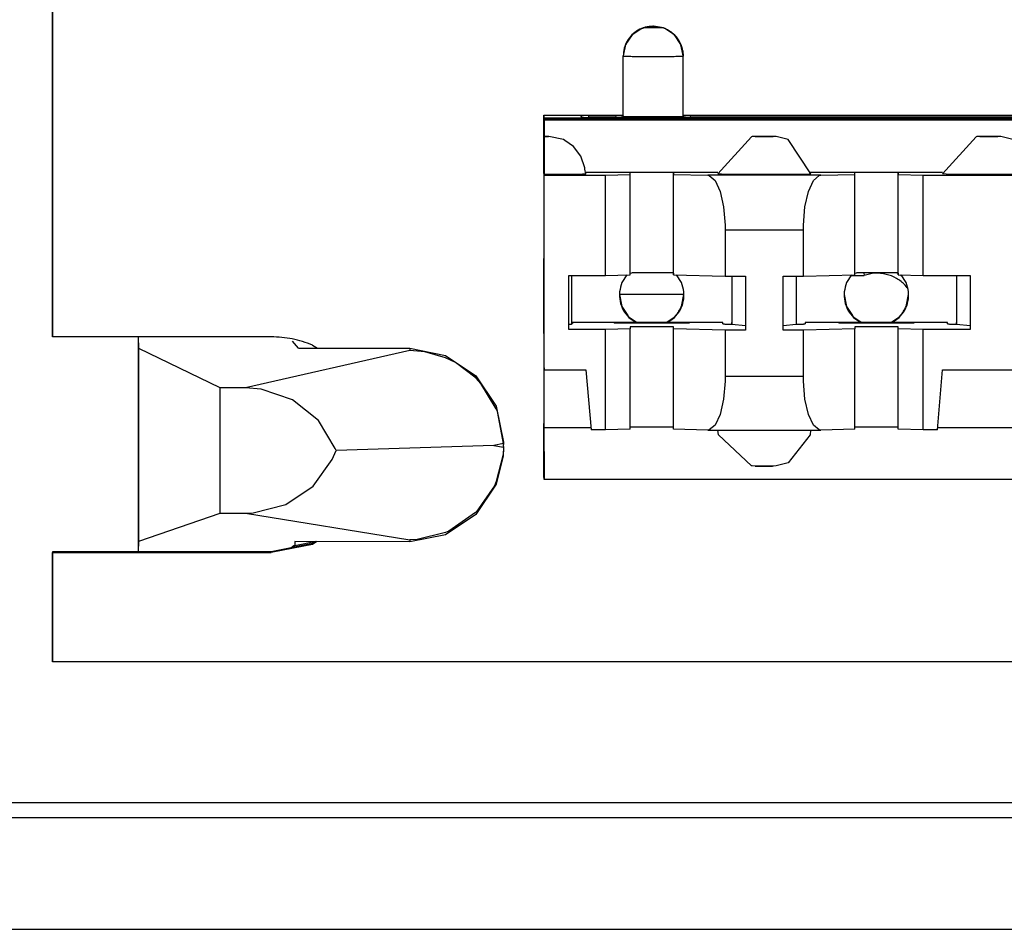
# Model space of a CAD drawing. Units: inches. Extents: x -27.8 to 26.5, y -5 to 11.2.
# Drawn here: x 8.6 to 9.2, y -0.5 to 0.1 of the extents above; entities that cross this region are included whole.
import ezdxf

# ---------------------------------------------------------------- set-up
doc = ezdxf.new("R2010")
doc.units = ezdxf.units.IN
doc.header["$MEASUREMENT"] = 0

# ---------------------------------------------------------------- blocks, each defined once
blk = doc.blocks.new('68626-00__351', base_point=(8.662807029735108, -0.2516880432963456))
at = {"color": 7, "linetype": 'Continuous'}
for p, q in [((9.147023480960112, -0.06555946285095553), (9.147327355568251, -0.06720460876245554)), ((9.169479154773478, -0.06563098292883152), (9.170126283169283, -0.06606335601441184)), ((9.13865507646147, -0.06720458413723386), (9.147327355568251, -0.06720460876245554)), ((9.171317792558177, -0.06685946141425632), (9.1726907622476, -0.06777671079557286)), ((9.17605365719566, -0.07551516706528663), (9.174828245599079, -0.0736811261373378)), ((9.026917767207, -0.07997602385301772), (8.984044772591, -0.07997425013418859)), ((8.662807029735108, -0.2516880376085295), (8.662807795468153, -0.1082345378295347)), ((8.66299702951463, -0.1161280503901945), (8.662957980392905, -0.1082344920904591)), ((8.76978625708678, -0.1158868831221575), (8.765609039656242, -0.111042400708048)), ((8.662996504184717, -0.2445906151639745), (8.66299702951463, -0.1161280503901945)), ((8.717405601879138, -0.1423407916062319), (8.66299702951463, -0.1161280503901945)), ((8.76978625708678, -0.1158868831221575), (8.843984825674664, -0.1158868886544126)), ((8.843984825674664, -0.1158868886544126), (8.86790232689379, -0.1206507547630279)), ((8.85401007071521, -0.1181878225932103), (8.843991864421879, -0.117300802615976)), ((8.867910620989601, -0.1222415486538063), (8.85401007071521, -0.1181878225932103)), ((8.86790232689379, -0.1206507547630279), (8.88817902231978, -0.1342171302855902)), ((8.87450653007833, -0.1254858624004988), (8.867910620989601, -0.1222415486538063)), ((8.888187352812466, -0.1359274338302406), (8.87450653007833, -0.1254858624004988)), ((8.88817902231978, -0.1342171302855902), (8.901727081338352, -0.1545206361473331)), ((8.891321844899961, -0.1393210342918827), (8.888187352812466, -0.1359274338302406)), ((8.71740520645261, -0.2258615271880547), (8.717405601879138, -0.1423407916062319)), ((8.734288791946687, -0.1423407936359598), (8.717405601879138, -0.1423407916062319)), ((8.744648194696211, -0.1431499139029917), (8.734288791946687, -0.1423407936359598)), ((8.765765775799029, -0.1503062152418838), (8.744648194696211, -0.1431499139029917)), ((8.901736025949413, -0.1562748685995173), (8.891321844899961, -0.1393210342918827)), ((8.782980554802624, -0.164050253402926), (8.765765775799029, -0.1503062152418838)), ((8.901727081338352, -0.1545206361473331), (8.906484424469019, -0.1784702307566082)), ((8.902429211762648, -0.1580245748478854), (8.901736025949413, -0.1562748685995173)), ((8.79421707171287, -0.1827242432856095), (8.782980554802624, -0.164050253402926)), ((8.906487092508629, -0.1793406267561866), (8.902429211762648, -0.1580245748478854)), ((8.794718508014864, -0.1841011738213401), (8.79421707171287, -0.1827242432856095)), ((8.900203190776589, -0.1807750044743642), (8.794718508014864, -0.1841011738213401)), ((8.906487240734862, -0.181799867535735), (8.906217234830734, -0.1868186047699779)), ((8.906483283760062, -0.1826148473105988), (8.906233747566997, -0.1877798959872677)), ((8.906491320278946, -0.1813873458129768), (8.906483283760062, -0.1826148473105988)), ((8.906484424469019, -0.1784702307566082), (8.9064933578397, -0.1801875552635346)), ((8.9064933578397, -0.1801875552635346), (8.906487092508629, -0.1793406267561866)), ((8.906487240734862, -0.181799867535735), (8.906491320278946, -0.1813873458129768)), ((8.906491320278946, -0.1813873458129768), (8.90649299008342, -0.1809525599069492)), ((8.90649299008342, -0.1809525599069492), (8.9064933578397, -0.1801875552635346)), ((8.779475956054382, -0.2078301928141784), (8.792240484557775, -0.1901108279043098)), ((8.792240484557775, -0.1901108279043098), (8.794718508014864, -0.1841011738213401)), ((8.906270969666886, -0.1877018635755681), (8.901724291629117, -0.2065092561110248)), ((8.906217234830734, -0.1868186047699779), (8.901735808942044, -0.2048757661178275)), ((8.906270969666886, -0.1877018635755681), (8.906233747566997, -0.1877798959872677)), ((8.906242699464682, -0.1875855164040622), (8.906270969666886, -0.1877018635755681)), ((8.761154750484108, -0.2201759057867012), (8.779475956054382, -0.2078301928141784)), ((8.901724291629117, -0.2065092561110248), (8.888175974402976, -0.2267812152117641)), ((8.900457111539101, -0.207759593731309), (8.888186910152308, -0.2252106904312256)), ((8.901735808942044, -0.2048757661178275), (8.900457111539101, -0.207759593731309)), ((8.739488338133036, -0.2256589230262409), (8.761154750484108, -0.2201759057867012)), ((8.662996504184717, -0.2445906151639745), (8.71740520645261, -0.2258615271880547)), ((8.71740520645261, -0.2258615271880547), (8.734288997259856, -0.2258615290348263)), ((8.734288997259856, -0.2258615290348263), (8.739488338133036, -0.2256589230262409)), ((8.888175974402976, -0.2267812152117641), (8.867900319051436, -0.2403003926939527)), ((8.88788663162087, -0.2255106261116457), (8.870021410168725, -0.2379306919430118)), ((8.888186910152308, -0.2252106904312256), (8.88788663162087, -0.2255106261116457)), ((8.867900319051436, -0.2403003926939527), (8.84398269887446, -0.2450086156118004)), ((8.867910093708975, -0.238862481567883), (8.849016445181267, -0.2435217159859457)), ((8.870021410168725, -0.2379306919430118), (8.867910093708975, -0.238862481567883)), ((8.662947002084978, -0.2516879949797106), (8.662996504184717, -0.2445906151639745)), ((8.764573352861563, -0.2490824240968666), (8.766482622743684, -0.2475004327673653)), ((8.766482622743684, -0.2475004327673653), (8.767185488248703, -0.2475004064396464)), ((8.767185488248703, -0.2475004064396464), (8.780438805530055, -0.2448606995377838)), ((8.84398269887446, -0.2450086156118004), (8.767203898609694, -0.244829887345557)), ((8.849016445181267, -0.2435217159859457), (8.843991327476921, -0.2437526914342126))]:
    blk.add_line(p, q, dxfattribs=at)
at = {"color": 124, "linetype": 'Continuous'}
for p, q in [((8.843991864421879, -0.117300802615976), (8.734288791946687, -0.1423407936359598)), ((8.843984825674664, -0.1158868886544126), (8.843991864421879, -0.117300802615976)), ((8.906487092508629, -0.1793406267561866), (8.900203190776589, -0.1807750044743642)), ((8.900203190776589, -0.1807750044743642), (8.906487240734862, -0.181799867535735)), ((8.734288997259856, -0.2258615290348263), (8.843991327476921, -0.2437526914342126)), ((8.767203898609694, -0.244829887345557), (8.767185488248703, -0.2475004064396464)), ((8.843991327476921, -0.2437526914342126), (8.84398269887446, -0.2450086156118004))]:
    blk.add_line(p, q, dxfattribs=at)
at = {"color": 7, "linetype": 'Continuous'}
blk.add_spline([(9.174828245599079, -0.0736811261373378), (9.168911774244407, -0.06921272260491843), (9.161998683093158, -0.06653290011665472), (9.154616195763007, -0.06584607715362195), (9.147327355568251, -0.06720460876245554)], degree=3, dxfattribs=at)
blk = doc.blocks.new('58606-01_110D_block_1__356', base_point=(8.933495526852504, -0.2034575889640271))
at = {"color": 124, "linetype": 'Continuous'}
for p, q in [((9.00632400034357, 0.09889228523351785), (9.006318548501728, 0.09904065175883323)), ((9.013344530727451, 0.09789919309197062), (9.006718641175627, 0.0990406555640027)), ((9.006718641175627, 0.0990406555640027), (9.006724093017327, 0.09889228523306397)), ((8.986518789420826, 0.07924140531821737), (8.986523898226292, 0.07909304284928183)), ((8.986523791478787, 0.03889457977719827), (8.986523898226292, 0.07909304284928183)), ((8.95850823417456, 0.03933983136010242), (8.958616141744018, 0.03810800981022901)), ((8.963602894815313, 0.03806740165910871), (8.963487752755585, 0.03938332457136793)), ((8.981525564638979, 0.03938329872134296), (8.981410623371115, 0.03806738082928203)), ((8.986396763330294, 0.03806739751735098), (8.98650811340142, 0.03933983577595831)), ((8.986523791478787, 0.03889457977719827), (8.986451430642902, 0.03806741416637456)), ((9.026524043020515, 0.03916312758916277), (9.02659586476843, 0.03806736260373694)), ((9.026524802837963, 0.03885769883060893), (9.02659586476843, 0.03806736260373694)), ((9.031603030605636, 0.03806742324150771), (9.031487888557342, 0.03938330860753582)), ((9.020112432070885, -0.06565867590456183), (9.02011245304181, 0.001338750155608324)), ((9.170112342912267, -0.06565868694266105), (9.170112363871755, 0.001338776663740566)), ((9.118430063520647, -0.0004416362987783924), (9.04291887856464, -0.0004416175175025753)), ((9.05462694146716, -0.03675445956089646), (9.106743518152005, -0.03675446942556184)), ((9.020111960496324, -0.1686547560719299), (9.020112582206949, -0.1016573298288036)), ((9.170111871337706, -0.1686547671100287), (9.170112493036894, -0.1016573033206712)), ((9.106743326096968, -0.1347507427141232), (9.054626749412126, -0.1347507328494579))]:
    blk.add_line(p, q, dxfattribs=at)
at = {"color": 7, "linetype": 'Continuous'}
for p, q in [((8.992378936909256, 0.09327513781532144), (8.988053166018748, 0.08684502268227064)), ((8.998835584806937, 0.09755836992615531), (8.992378936909256, 0.09327513781532144)), ((8.999726978338085, 0.09790072514566439), (8.998835584806937, 0.09755836992615531)), ((9.013344530727451, 0.09789919309197062), (8.999726978338085, 0.09790072514566439)), ((9.014204310167605, 0.09755766261308442), (9.013344530727451, 0.09789919309197062)), ((9.020662365988722, 0.09327288194710312), (9.014204310167605, 0.09755766261308442)), ((9.024988449621251, 0.08684087742987272), (9.020662365988722, 0.09327288194710312)), ((8.988053166018748, 0.08684502268227064), (8.986518789420826, 0.07924140531821737)), ((9.026518738665416, 0.0792414035286544), (9.024988449621251, 0.08684087742987272)), ((8.98651841640246, 0.03904292328997958), (8.986518789420826, 0.07924140531821737)), ((9.026219235691489, 0.0825529802412878), (9.026523897092085, 0.07909304124275544)), ((9.026523897092085, 0.07909304124275544), (9.026518738665416, 0.0792414035286544)), ((9.026524802837963, 0.03885769883060893), (9.026523897092085, 0.07909304124275544)), ((8.933496328221704, 0.03968875298578152), (8.933496069431905, -0.04230809352785196)), ((8.933496328221704, 0.03968875298578152), (8.986518820452696, 0.03968875619560315)), ((8.9335599661366, 0.03784919459913042), (8.933496328221704, 0.03968875298578152)), ((9.026523882945186, 0.03968873727956556), (10.03451833367854, 0.03968874569953852)), ((8.9335599661366, 0.03784919459913042), (10.12756026565017, 0.03784919415048576)), ((8.933579059502648, 0.0007988388647233886), (8.9335599661366, 0.03784919459913042)), ((8.9335902681795, 0.03697888210800447), (8.933579059502648, 0.0007988388647233886)), ((10.12759056769306, 0.03697888165935982), (8.9335902681795, 0.03697888210800447)), ((8.933606023130945, 0.03653325064689633), (8.9335902681795, 0.03697888210800447)), ((8.933606023130945, 0.03653325064689633), (10.12760572190481, 0.03653325001529531)), ((8.933608291442882, 0.001469686342220779), (8.933606023130945, 0.03653325064689633)), ((8.959963817225969, 0.03937061201802511), (8.95850823417456, 0.03933983136010242)), ((8.958551260987482, 0.03811084356451856), (8.95850823417456, 0.03933983136010242)), ((8.958551260987482, 0.03811084356451856), (8.960008664999574, 0.03808008649839273)), ((8.963487752755585, 0.03938332457136793), (8.959963817225969, 0.03937061201802511)), ((8.960008664999574, 0.03808008649839273), (8.963533809749924, 0.03806738061913384)), ((8.963487752755585, 0.03938332457136793), (8.981525564638979, 0.03938329872134296)), ((10.09757127064948, 0.03806736585544331), (8.963533809749924, 0.03806738061913384)), ((8.985050709389329, 0.03937059284208407), (8.981525564638979, 0.03938329872134296)), ((8.98650811340142, 0.03933983577595831), (8.985050709389329, 0.03937059284208407)), ((8.98650811340142, 0.03933983577595831), (8.98651841640246, 0.03904292328997958)), ((8.986523791478787, 0.03889457977719827), (8.98651841640246, 0.03904292328997958)), ((9.027963953027728, 0.03937059605419293), (9.026508369964883, 0.03933985294250149)), ((9.031487888557342, 0.03938330860753582), (9.027963953027728, 0.03937059605419293)), ((9.031487888557342, 0.03938330860753582), (10.02952567860452, 0.03938328840823469)), ((8.933640004587826, 0.02555405202567095), (8.933631930668021, 0.0007789179161172027)), ((8.933640004587826, 0.02555405202567095), (8.933643035912755, 0.02546335413416511)), ((8.93593123492483, 0.02552480204894628), (8.933640004587826, 0.02555405202567095)), ((8.933643035912755, 0.02546335413416511), (8.933650717619015, 0.0002403604475999342)), ((8.936882814440883, 0.02549937268336665), (8.93593123492483, 0.02552480204894628)), ((8.946570992367738, 0.02336954692030082), (8.936882814440883, 0.02549937268336665)), ((8.947452453224278, 0.02279284238252943), (8.946570992367738, 0.02336954692030082)), ((8.953318673109415, 0.01886030920363704), (8.947452453224278, 0.02279284238252943)), ((9.072085363802387, 0.02530182989106922), (9.049641467442438, 0.0005096737633850472)), ((9.07262419117853, 0.02542064009342773), (9.072085363802387, 0.02530182989106922)), ((9.075098617507635, 0.02548867020709409), (9.07262419117853, 0.02542064009342773)), ((9.083025961034853, 0.02554868674674926), (9.075098617507635, 0.02548867020709409)), ((9.085100920574883, 0.02553415000042052), (9.083025961034853, 0.02554868674674926)), ((9.085748522841627, 0.02551835253282917), (9.085100920574883, 0.02553415000042052)), ((9.086709710282168, 0.02550576690561678), (9.085748522841627, 0.02551835253282917)), ((9.088659136722468, 0.02542060500678695), (9.086709710282168, 0.02550576690561678)), ((9.096703666682599, 0.02336957631554492), (9.088659136722468, 0.02542060500678695)), ((9.111641410157658, 0.0005096701973226761), (9.096703666682599, 0.02336957631554492)), ((9.222085274643769, 0.02530181885297028), (9.19964137828382, 0.0005096627252860384)), ((9.222624102019912, 0.02542062905532879), (9.222085274643769, 0.02530181885297028)), ((9.225063075284538, 0.0255195927987079), (9.222624102019912, 0.02542062905532879)), ((9.233025871876235, 0.02554867570865032), (9.225063075284538, 0.0255195927987079)), ((9.235100831404829, 0.02553417650855276), (9.233025871876235, 0.02554867570865032)), ((9.235748433683009, 0.02551834149473023), (9.235100831404829, 0.02553417650855276)), ((9.236731071639957, 0.02551722645081791), (9.235748433683009, 0.02551834149473023)), ((9.23865904756385, 0.02542059396868801), (9.236731071639957, 0.02551722645081791)), ((9.24670357752398, 0.02336956527744591), (9.23865904756385, 0.02542059396868801)), ((8.958264736394431, 0.01237502766409961), (8.953318673109415, 0.01886030920363704)), ((8.960874311169658, 0.00461201200937177), (8.958264736394431, 0.01237502766409961)), ((8.933631930668021, 0.0007789179161172027), (8.933608291442882, 0.001469686342220779)), ((8.93366889701519, -0.0002758196500855562), (8.933650717619015, 0.0002403604475999342)), ((8.9609533054657, 0.003635533595906265), (8.960874311169658, 0.00461201200937177)), ((8.961502775968398, 0.0005351329054934202), (8.9609533054657, 0.003635533595906265)), ((9.049723476417025, 0.001469680867416966), (8.961337837782319, 0.001469683520202534)), ((8.9745978972448, -0.0002758200029471632), (8.991153548582899, 0.0001693014655687761)), ((8.991153548582899, 0.0001693014655687761), (8.991112062637026, 0.001365502616690433)), ((8.991152926883714, -0.06682816232378899), (8.991153548582899, 0.0001693014655687761)), ((9.02011245304181, 0.001338750155608324), (9.020153058771827, 0.0001692724046324415)), ((9.020153037800906, -0.06682815365553778), (9.020153058771827, 0.0001692724046324415)), ((9.020153058771827, 0.0001692724046324415), (9.04291887856464, -0.0004416175175025753)), ((9.052004809172672, 0.0004061189224716645), (9.049641467442438, 0.0005096737633850472)), ((9.199723387258407, 0.001469669829317958), (9.111562425282566, 0.001469703361529856)), ((9.118430063520647, -0.0004416362987783924), (9.141153459424281, 0.0001692904274698373)), ((9.141153459424281, 0.0001692904274698373), (9.141112853694263, 0.00133876817844572)), ((9.141152837725091, -0.06682817336188779), (9.141153459424281, 0.0001692904274698373)), ((9.170112363871755, 0.001338776663740566), (9.170152969601773, 0.0001692989127646837)), ((9.170152948642283, -0.06682816469363659), (9.170152969601773, 0.0001692989127646837)), ((9.170152969601773, 0.0001692989127646837), (9.186739529794323, -0.0002758289756499889)), ((9.20200472001409, 0.0004061206542921608), (9.19964137828382, 0.0005096627252860384)), ((8.93366823766711, -0.1302708715789973), (8.93366889701519, -0.0002758196500855562)), ((8.93366889701519, -0.0002758196500855562), (8.9745978972448, -0.0002758200029471632)), ((8.974597876273881, -0.06727324606311731), (8.9745978972448, -0.0002758200029471632)), ((9.04291887856464, -0.0004416175175025753), (9.04393958547759, -0.0006060219909658144)), ((9.04393958547759, -0.0006060219909658144), (9.04786703807345, -0.003947191688936462)), ((9.04786703807345, -0.003947191688936462), (9.051197948207117, -0.01120754394738469)), ((9.110166562539217, -0.01120756960140197), (9.113491248148366, -0.003947217866555135)), ((9.113491248148366, -0.003947217866555135), (9.11741185968933, -0.0006059858937733178)), ((9.11741185968933, -0.0006059858937733178), (9.118430063520647, -0.0004416362987783924)), ((9.186739508823402, -0.06727325503582007), (9.186739529794323, -0.0002758289756499889)), ((9.186739529794323, -0.0002758289756499889), (9.274597718916128, -0.0002758045329138598)), ((9.051197948207117, -0.01120754394738469), (9.053530154269648, -0.02151132268291972)), ((9.107838830322004, -0.02151134077219608), (9.110166562539217, -0.01120756960140197)), ((9.053530154269648, -0.02151132268291972), (9.054582131568187, -0.03361575817430276)), ((9.106788218479618, -0.03361577832470987), (9.107838830322004, -0.02151134077219608)), ((9.054582131568187, -0.03361575817430276), (9.05462694146716, -0.03675445956089646)), ((9.05462694146716, -0.03675445956089646), (9.05462677037161, -0.06775326924305629)), ((9.106743518152005, -0.03675446942556184), (9.106788218479618, -0.03361577832470987)), ((9.106743947796156, -0.06775327892476538), (9.106743518152005, -0.03675446942556184)), ((8.933496069431905, -0.04230809352785196), (8.933502464874582, -0.05541747205405948)), ((8.933502464874582, -0.05541747205405948), (8.933524280463308, -0.05603791693801656)), ((8.991153170915792, -0.06565690745891854), (8.992214663853435, -0.06561025406673622)), ((9.020112432070885, -0.06565867590456183), (9.020153037800906, -0.06682815365553778)), ((9.141153081757174, -0.06565691849701769), (9.14221457469484, -0.0656102558009685)), ((9.170112342912267, -0.06565868694266105), (9.170152948642283, -0.06682816469363659)), ((8.950168343545903, -0.1032719059346091), (8.950168794149542, -0.06727325182741142)), ((8.950168794149542, -0.06727325182741142), (8.974597876273881, -0.06727324606311731)), ((8.952052714017158, -0.0672732412699126), (8.952052449554047, -0.09993801495907798)), ((8.974597876273881, -0.06727324606311731), (8.991152926883714, -0.06682816232378899)), ((9.020153037800906, -0.06682815365553778), (9.05462677037161, -0.06775326924305629)), ((9.05462677037161, -0.06775326924305629), (9.068185466636097, -0.06775327000472404)), ((9.059006163189052, -0.06775328715592874), (9.059006549038035, -0.09860829458968191)), ((9.059052420145871, -0.06775327306829332), (9.05905261022894, -0.09993801800876223)), ((9.068082740136134, -0.06775326374402045), (9.068082595269265, -0.1008107334651827)), ((9.068185466636097, -0.06775327000472404), (9.068185016021026, -0.1037518865656905)), ((9.09318525153167, -0.06775327816309762), (9.106743947796156, -0.06775327892476538)), ((9.093185401656294, -0.1037518945411079), (9.09318525153167, -0.06775327816309762)), ((9.102052771052062, -0.067753280873752), (9.102052360383993, -0.09993798845094566)), ((9.106743947796156, -0.06775327892476538), (9.141152837725091, -0.06682817336188779)), ((9.170152948642283, -0.06682816469363659), (9.186739508823402, -0.06727325503582007)), ((9.186739508823402, -0.06727325503582007), (9.218168410572389, -0.06727325759985907)), ((9.209006528576612, -0.06727326944533107), (9.209006459879415, -0.09860830562778107)), ((9.209052184793732, -0.06727325554065194), (9.209052521058886, -0.09993799150062992)), ((9.218083105523695, -0.06727324603342286), (9.218083106850347, -0.1008107443203252)), ((9.218168410572389, -0.06727325759985907), (9.218168560697013, -0.1032718739778693)), ((8.97459742567024, -0.103271900170315), (8.950168343545903, -0.1032719059346091)), ((8.952052449554047, -0.09993801495907798), (8.950168585499535, -0.1001212886710063)), ((8.952529234159476, -0.09927225010526965), (8.95202941868416, -0.09927225213998933)), ((9.053006360364018, -0.09860828219191022), (8.95250620383846, -0.09860828950527832)), ((8.95250620383846, -0.09860828950527832), (8.952529234159476, -0.09927225010526965)), ((8.95250620383846, -0.09860828950527832), (8.952529234159476, -0.09927225010526965)), ((8.97459740469932, -0.1702693262304854), (8.97459742567024, -0.103271900170315)), ((8.991153077008338, -0.1028267787017992), (8.97459742567024, -0.103271900170315)), ((8.991111724036449, -0.1016305769949528), (8.991153077008338, -0.1028267787017992)), ((8.99115305604885, -0.1698242423082008), (8.991153077008338, -0.1028267787017992)), ((9.02015318792553, -0.102826770033548), (9.020112582206949, -0.1016573298288036)), ((9.020152566226345, -0.1698242338229059), (9.02015318792553, -0.102826770033548)), ((9.05462631975654, -0.1037518858040229), (9.02015318792553, -0.102826770033548)), ((9.053041509889889, -0.09961507376975434), (9.053006360364018, -0.09860828219191022)), ((9.068185016021026, -0.1037518865656905), (9.05462631975654, -0.1037518858040229)), ((9.05462631975654, -0.1037518858040229), (9.054626749412126, -0.1347507328494579)), ((9.059046550060506, -0.09976473782689997), (9.059006549038035, -0.09860829458968191)), ((9.05905261022894, -0.09993801800876223), (9.059046550060506, -0.09976473782689997)), ((9.068082595269265, -0.1008107334651827), (9.05905261022894, -0.09993801800876223)), ((9.068082595269265, -0.1008107334651827), (9.068185016021026, -0.1037518865656905)), ((9.102052360383993, -0.09993798845094566), (9.093185103634587, -0.1008007981329949)), ((9.106743497181085, -0.1037518954857319), (9.093185401656294, -0.1037518945411079)), ((9.106743326096968, -0.1347507427141232), (9.106743497181085, -0.1037518954857319)), ((9.14115298784972, -0.1028267897398981), (9.106743497181085, -0.1037518954857319)), ((9.2030062712054, -0.09860829323000901), (9.108006487878543, -0.09860831497586851)), ((9.108006487878543, -0.09860831497586851), (9.108041321517883, -0.09961510673681062)), ((9.108006487878543, -0.09860831497586851), (9.108041321517883, -0.09961510673681062)), ((9.141112382119703, -0.1016573119889224), (9.14115298784972, -0.1028267897398981)), ((9.141152966878796, -0.1698242158000685), (9.14115298784972, -0.1028267897398981)), ((9.170153098766912, -0.1028267810716469), (9.170112493036894, -0.1016573033206712)), ((9.170153077807424, -0.1698242446780484), (9.170153098766912, -0.1028267810716469)), ((9.186739058208332, -0.1032718715967866), (9.170153098766912, -0.1028267810716469)), ((9.186739037248842, -0.1702693352031882), (9.186739058208332, -0.1032718715967866)), ((9.218168560697013, -0.1032718739778693), (9.186739058208332, -0.1032718715967866)), ((9.203041316443743, -0.09961508480782202), (9.2030062712054, -0.09860829323000901)), ((9.209046460890438, -0.09976471747325981), (9.209006459879415, -0.09860830562778107)), ((9.209052521058886, -0.09993799150062992), (9.209046460890438, -0.09976471747325981)), ((9.218083106850347, -0.1008107443203252), (9.209052521058886, -0.09993799150062992)), ((9.218083106850347, -0.1008107443203252), (9.218168560697013, -0.1032718739778693)), ((8.933502674166832, -0.1054181306172949), (8.933495785630866, -0.1183052019336764)), ((8.933523888537955, -0.1060127134300362), (8.933502674166832, -0.1054181306172949)), ((8.933495785630866, -0.1183052019336764), (8.933495526852504, -0.2003020859935409)), ((8.933620528893117, -0.1688996538174283), (8.93362157286638, -0.1289317242388453)), ((8.93362157286638, -0.1289317242388453), (8.93366823766711, -0.1302708715789973)), ((8.93366823766711, -0.1302708715789973), (8.96160684143324, -0.1302708482784531)), ((8.96160684143324, -0.1302708482784531), (8.965106317314179, -0.1702693256973181)), ((9.196230124633985, -0.1702693357363555), (9.199729867637993, -0.1302708668287795)), ((9.199729867637993, -0.1302708668287795), (9.261606663116002, -0.1302708703546508)), ((9.054582048352689, -0.1378870209915134), (9.05352961708188, -0.1499349520149579)), ((9.054626749412126, -0.1347507328494579), (9.054582048352689, -0.1378870209915134)), ((9.10678813525268, -0.1378870035956894), (9.106743326096968, -0.1347507427141232)), ((9.107838293134236, -0.1499349701042342), (9.10678813525268, -0.1378870035956894)), ((9.05352961708188, -0.1499349520149579), (9.051197040834992, -0.1601135830608524)), ((9.110166255895356, -0.1601135709856827), (9.107838293134236, -0.1499349701042342)), ((9.051197040834992, -0.1601135830608524), (9.047866293376476, -0.1671951414723445)), ((9.113491104191093, -0.1671951674670067), (9.110166255895356, -0.1601135709856827)), ((8.93355976551854, -0.2021416817434669), (8.933578854821393, -0.1661947982174323)), ((8.933578854821393, -0.1661947982174323), (8.9335894668103, -0.2030119568713177)), ((8.933605221761749, -0.203457588332426), (8.933607798908833, -0.1685238574315488)), ((8.933607798908833, -0.1685238574315488), (8.933620528893117, -0.1688996538174283)), ((8.964986352962269, -0.1688996380456476), (8.933620528893117, -0.1688996538174283)), ((8.97459740469932, -0.1702693262304854), (8.965106317314179, -0.1702693256973181)), ((8.99115305604885, -0.1698242423082008), (8.97459740469932, -0.1702693262304854)), ((8.99221419227887, -0.1686063355191102), (8.991152699341232, -0.1686529876262866)), ((9.020152566226345, -0.1698242338229059), (9.020111960496324, -0.1686547560719299)), ((9.042918386030594, -0.170435161291272), (9.020152566226345, -0.1698242338229059)), ((9.043939009492599, -0.170325553369524), (9.042918386030594, -0.170435161291272)), ((9.042918386030594, -0.170435161291272), (9.118429570975161, -0.1704351425263165)), ((9.047866293376476, -0.1671951414723445), (9.043939009492599, -0.170325553369524)), ((9.049985843742823, -0.1735741268774776), (9.049719961531698, -0.1704351549027224)), ((9.111558309657537, -0.1704351325915661), (9.11129133943763, -0.1735863567350043)), ((9.117411283715771, -0.170325554818563), (9.113491104191093, -0.1671951674670067)), ((9.118429570975161, -0.1704351425263165), (9.117411283715771, -0.170325554818563)), ((9.141152966878796, -0.1698242158000685), (9.118429570975161, -0.1704351425263165)), ((9.14221410312028, -0.1686063372535189), (9.141153210910877, -0.168652960935198)), ((9.170153077807424, -0.1698242446780484), (9.170111871337706, -0.1686547671100287)), ((9.186739037248842, -0.1702693352031882), (9.170153077807424, -0.1698242446780484)), ((9.196230124633985, -0.1702693357363555), (9.186739037248842, -0.1702693352031882)), ((9.264986174645033, -0.1688996601218457), (9.19635045618455, -0.1688996499946264)), ((9.072087356970796, -0.1942768475735511), (9.049985843742823, -0.1735741268774776)), ((9.11129133943763, -0.1735863567350043), (9.096701478988788, -0.1923438677479626)), ((9.072623252756097, -0.1943948048198464), (9.072087356970796, -0.1942768475735511)), ((9.075064689275056, -0.1944938216216972), (9.072623252756097, -0.1943948048198464)), ((9.083029305798306, -0.1945228972749964), (9.075064689275056, -0.1944938216216972)), ((9.085103055008425, -0.194508373604298), (9.083029305798306, -0.1945228972749964)), ((9.085751248375358, -0.1944925194160417), (9.085103055008425, -0.194508373604298)), ((9.086711827426342, -0.1944799867975453), (9.085751248375358, -0.1944925194160417)), ((9.08865819831147, -0.1943948774527184), (9.086711827426342, -0.1944799867975453)), ((9.096701478988788, -0.1923438677479626), (9.08865819831147, -0.1943948774527184)), ((8.933495526852504, -0.2003020859935409), (8.93355976551854, -0.2021416817434669)), ((8.9335894668103, -0.2030119568713177), (8.933605221761749, -0.203457588332426)), ((10.12760492053561, -0.2034575889640271), (8.933605221761749, -0.203457588332426))]:
    blk.add_line(p, q, dxfattribs=at)
for points in [[(9.006318548501728, 0.09904065175883323), (9.001193978642432, 0.09836595117180298), (8.996418644707521, 0.0963879745239207), (8.99231798049499, 0.09324149688037364), (8.989171422843054, 0.08914095820238332), (8.987193423280301, 0.08436578677395176), (8.986518789420826, 0.07924140531821737)], [(9.006718641175627, 0.0990406555640027), (9.006614884929668, 0.09904210820062173), (9.006479510779375, 0.09904236335527264), (9.00636390281226, 0.09904144624227497), (9.006318548501728, 0.09904065175883323)], [(9.026518738665416, 0.0792414035286544), (9.025590617045173, 0.08523219251491858), (9.022893281982249, 0.0906613532087942), (9.018679561959477, 0.09501987857973401), (9.013344530727451, 0.09789919309197062)], [(8.986523791478787, 0.03889457977719827), (8.988149038201849, 0.03883254163818303), (8.990346359146859, 0.03879198099761732), (8.99477208223863, 0.03875336329579883), (9.00034811974788, 0.03872856762502131), (9.006528680703395, 0.03872002160912042), (9.012708763017002, 0.03872856127077641), (9.018283411424147, 0.03875335120931272), (9.022706970953866, 0.03879196436197412), (9.024902272551653, 0.03882330764861103), (9.026524802837963, 0.03885769883060893)], [(8.93661466122385, 0.02551363356445664), (8.936312240794747, 0.02552579620745796), (8.935689526891451, 0.025536993420192), (8.934781688436487, 0.02554659274927709), (8.933640004587826, 0.02555405202567095)], [(9.086184056001734, 0.02552874252870693), (9.085085916154624, 0.02554386967920832), (9.083468153791554, 0.0255548853541268), (9.081519895466846, 0.02556050141593037), (9.079468936792498, 0.02556006149865237), (9.077555072118846, 0.02555361677148611), (9.076002055370802, 0.02554192098509915), (9.075221791066173, 0.02552893297728184), (9.074641478762075, 0.02550869963315001)], [(9.236183966843152, 0.02552874426044274), (9.235085676789085, 0.02554387191667718), (9.233467725898006, 0.02555488731741622), (9.231519286608345, 0.02556050219473816), (9.229468204409315, 0.02556006023850637), (9.227554318328295, 0.02555361286272022), (9.226001412994187, 0.02554191422282603), (9.22522925042119, 0.02551682846394254), (9.224641472465553, 0.02550868859531102)], [(8.933650717619015, 0.0002403604475999342), (8.941521019833445, 0.0002562833826572403), (8.948652353710276, 0.000289405222687742), (8.954560323736892, 0.0003374854414641482), (8.95884366492093, 0.0003972598602499007), (8.960649469801785, 0.0004416829941801065), (8.961542648139092, 0.0004879936653449808), (8.961502775968398, 0.0005351329054934202)], [(9.02011245304181, 0.001338750155608324), (9.018934497025663, 0.001383727955182229), (9.017341644024965, 0.001413134871412126), (9.014133176555113, 0.001441133893856859), (9.010090684768052, 0.001459112455354527), (9.005609848237995, 0.001465310387235738), (9.001129280378837, 0.001459121379002035), (8.997087568321854, 0.001441150867647207), (8.993880315302746, 0.001413158233891741), (8.992288570317543, 0.001390435384561887), (8.991112062637026, 0.001365502616690433)], [(9.052004809172672, 0.0004061189224716645), (9.053028809453012, 0.0003867537869517557), (9.054219455062904, 0.0003682222922237354), (9.05556976581078, 0.0003506016826191807), (9.057072761505065, 0.0003339692024696691), (9.05872146195419, 0.0003184020961067776), (9.06050888696658, 0.0003039776078620833), (9.062428056350663, 0.0002907729820671637), (9.064808336071042, 0.0002770960488908609), (9.067311645443798, 0.0002654288301861681), (9.069921191724273, 0.0002558253845811355), (9.072620182167821, 0.0002483397707038135), (9.075391824029781, 0.0002430260471822523), (9.078219324565504, 0.0002399382726445022), (9.08163558852619, 0.0002392412336501323), (9.085024563144886, 0.0002418112808578072), (9.088355918774342, 0.0002475957507423243), (9.091599325767305, 0.000256541979778481), (9.094724454476529, 0.0002685973044410745), (9.096855806027502, 0.0002790207208229979), (9.0988788026327, 0.0002908288590622889), (9.10078517083112, 0.0003039549484436825), (9.10256663716176, 0.000318332218251913), (9.104214928163607, 0.0003338938977717146), (9.105721770375663, 0.0003505732162878221), (9.10707889033692, 0.0003683034030849698), (9.108271773549488, 0.0003869117072999239), (9.109289384218139, 0.0004062067786425294), (9.110128666935877, 0.0004260939472571392), (9.1107865662957, 0.0004464785432881059), (9.111260026890603, 0.0004672658968797825), (9.111545993313591, 0.0004883613381765216), (9.111641410157658, 0.0005096701973226761)], [(9.170112363871755, 0.001338776663740566), (9.168933480956433, 0.001383750650592697), (9.167340062021585, 0.001413153784557192), (9.16413114727754, 0.001441146715228343), (9.160088471292287, 0.001459118712615168), (9.155607700776102, 0.001465310388016662), (9.151127408418695, 0.001459116090606067), (9.147086120137736, 0.001441141727849387), (9.143879366792653, 0.001413146919952209), (9.142288229614717, 0.001383742854178002), (9.141112853694263, 0.00133876817844572)], [(9.20200472001409, 0.0004061206542921608), (9.203028691131848, 0.000386755692817293), (9.204219304266507, 0.0003682243391284241), (9.205569579575869, 0.0003506038353290944), (9.207072537217734, 0.0003339714235228445), (9.208721197349902, 0.0003184043458132149), (9.210508580130174, 0.0003039798443037458), (9.212427705716355, 0.0002907751610979778), (9.214807933571347, 0.0002770981010456006), (9.217311191582526, 0.0002654306892449032), (9.219920687731928, 0.0002558269848292891), (9.222619630001596, 0.0002483410469321624), (9.225391226373564, 0.0002430269346869267), (9.228218684829873, 0.0002399387072269859), (9.231634904822945, 0.0002392410459910041), (9.235023844506856, 0.000241810395630464), (9.238355175211618, 0.0002475941008843026), (9.241598568267236, 0.0002565395064914567), (9.244723695003724, 0.0002685939571908635), (9.246855053254958, 0.0002790167281560545), (9.248878063815267, 0.00029082421394566), (9.2507844532951, 0.000303949648526112), (9.252565948304909, 0.0003183262658638424), (9.254214275455144, 0.0003338872999252834), (9.255721161356261, 0.0003505659846768669), (9.257078332618704, 0.0003682955540850246), (9.258271274629143, 0.0003869032678824912), (9.259288951234028, 0.0004061977862534256), (9.2601283067335, 0.0004260844438413982), (9.260786285427702, 0.0004464685752899786), (9.261259831616773, 0.000467255515242737), (9.26154588960085, 0.0004883505983432429), (9.261641403680075, 0.0005096591592350668)], [(8.933523888537955, -0.1060127134300362), (8.93352449432004, -0.1060208950283714), (8.933525095512262, -0.1058707935763551), (8.933525689366009, -0.1055649530372283), (8.933526273132664, -0.1051059173742318), (8.933526844063605, -0.1044962305506065), (8.933527399410224, -0.1037384365295933), (8.933527936423898, -0.1028350792744332), (8.933528452356013, -0.1017887027483669), (8.933528941314005, -0.1006099931555925), (8.93352939806862, -0.09931289086505983), (8.933529820866214, -0.09790482108713755), (8.93353020795314, -0.09639320903219434), (8.933530557575747, -0.0947854799105989), (8.933530867980389, -0.09308905893271989), (8.933531137413423, -0.09131137130892603), (8.9335313641212, -0.08945984224958599), (8.933531631315693, -0.08639536774303469), (8.933531777463825, -0.08326274917039256), (8.933531802263433, -0.080100515358624), (8.933531705412358, -0.07694719513469352), (8.933531486608445, -0.07384131732556555), (8.933531257411628, -0.07168923953951419), (8.933530971278238, -0.06962541638806294), (8.933530630648738, -0.06766136248254064), (8.933530237963586, -0.06580859243427611), (8.933529795663251, -0.06407862085459817), (8.933529306188195, -0.06248296235483564), (8.933528771978878, -0.06103313154631734), (8.933528273137023, -0.0599003046025875), (8.933527751000014, -0.05890671919444295), (8.933527208272913, -0.05805538671376136), (8.933526647660786, -0.0573493185524204), (8.933526071868698, -0.05679152610229776), (8.933525483601713, -0.05638502075527113), (8.933524885564895, -0.05613281390321816), (8.933524280463308, -0.05603791693801656)], [(9.020112432070885, -0.06565867590456183), (9.018705943404026, -0.06560978347697309), (9.016817815593134, -0.06557839970291572), (9.013062672036511, -0.06555013977143145), (9.008436593859642, -0.06553456885919862), (9.003480354878672, -0.0655335078424932), (8.998773353697981, -0.06554708011674192), (8.99486587365252, -0.06557369965685678), (8.992214663853435, -0.06561025406673622)], [(9.170112342912267, -0.06565868694266105), (9.168706302160995, -0.06560979176544267), (9.166818376565024, -0.06557840573947636), (9.163063274073956, -0.0655501429561991), (9.158437101738363, -0.06553456975278188), (9.153480684136966, -0.06553350740732401), (9.148773483360312, -0.06554707947957954), (9.144865846540739, -0.06557369985155168), (9.14221457469484, -0.0656102558009685)], [(8.980520088136277, -0.09900410589347043), (8.980597967947642, -0.099021316539044), (8.980829734833168, -0.09903834145664385), (8.98121257983274, -0.09905510518929911), (8.981743693986243, -0.09907153228003887), (8.982420268333565, -0.09908754727189226), (8.983239493914587, -0.09910307470788837), (8.984198561769196, -0.09911803913105632), (8.985294662937278, -0.0991323650844252), (8.98670067520639, -0.09914774918859716), (8.988251550354263, -0.0991618972124634), (8.989936311050968, -0.09917473952126345), (8.991743979966564, -0.09918620648023671), (8.993663579771118, -0.09919622845462273), (8.995684133134692, -0.099204735809661), (8.997794662727348, -0.09921165891059093), (9.001621015189714, -0.09921967800205868), (9.005520087558416, -0.09922235798007249), (9.00941915994126, -0.09921969865206524), (9.01324551244604, -0.09921169982546987), (9.015356042075332, -0.09920478790218586), (9.017376595483931, -0.09919629124826747), (9.019296195341536, -0.09918627944033784), (9.021103864317839, -0.09917482205502007), (9.022788625082535, -0.09916198866893727), (9.02433950030532, -0.09914784885871258), (9.025745512655885, -0.09913247220096907), (9.02684161389982, -0.09911815205269817), (9.027800681833671, -0.09910319270888156), (9.02861990749692, -0.09908766961161346), (9.029296481929046, -0.09907165820298817), (9.029827596169547, -0.09905523392509993), (9.030210441257896, -0.09903847222004301), (9.030442208233586, -0.09902144852991168), (9.0305200881361, -0.09900423829680018), (9.030442208324734, -0.09898702765122656), (9.030210441439207, -0.09897000273362667), (9.029827596439635, -0.0989532390009714), (9.029296482286131, -0.09893681191023161), (9.02861990793881, -0.09892079691837823), (9.027800682357787, -0.0989052694823821), (9.026841614503176, -0.09889030505921415), (9.025745513335096, -0.09887597910584528), (9.024339501065985, -0.09886059500167331), (9.02278862591811, -0.09884644697780706), (9.021103865221406, -0.09883360466900705), (9.01929619630581, -0.09882213771003377), (9.017376596501256, -0.09881211573564774), (9.015356043137682, -0.0988036083806095), (9.013245513545026, -0.09879668527967954), (9.00941916108266, -0.09878866618821179), (9.005520088713956, -0.09878598621019798), (9.001621016331114, -0.09878864553820524), (8.997794663826332, -0.0987966443648006), (8.995684134197038, -0.09880355628808461), (8.99366358078844, -0.098812052942003), (8.991743980930837, -0.09882206474993264), (8.989936311954533, -0.0988335221352504), (8.988251551189839, -0.0988463555213332), (8.986700675967056, -0.09886049533155788), (8.98529466361649, -0.0988758719893014), (8.984198562372553, -0.09889019213757229), (8.983239494438703, -0.09890515148138894), (8.982420268775456, -0.09892067457865703), (8.981743694343326, -0.09893668598728232), (8.981212580102829, -0.09895311026517056), (8.980829735014478, -0.09896987197022751), (8.98059796803879, -0.0989868956603589), (8.980520088136277, -0.09900410589347043)], [(9.020112582206949, -0.1016573298288036), (9.018934403883549, -0.1016123512297488), (9.017341481387435, -0.1015829437110016), (9.014133004830962, -0.1015549440067617), (9.01009047140022, -0.1015369649731262), (9.005609575499511, -0.101530766872841), (9.001128948276811, -0.1015369560493496), (8.997087194596062, -0.1015549270327498), (8.993879932519029, -0.1015829203482748), (8.992288202045453, -0.1016056437069964), (8.991111724036449, -0.1016305769949528)], [(9.053041509889889, -0.09961507376975434), (9.053140480853708, -0.09963537350342272), (9.053433779205351, -0.09965542119366155), (9.053917335401978, -0.09967511547268207), (9.05458707990075, -0.09969435497269538), (9.055438943158828, -0.09971303832591268), (9.056468855633373, -0.09973106416454508), (9.057672747781545, -0.0997483311208038), (9.059046550060506, -0.09976473782689997)], [(9.102046300227013, -0.09976474000246455), (9.103418739623978, -0.09974833663118018), (9.104621279170113, -0.09973107327555628), (9.105649859971455, -0.09971305124391655), (9.106500423134056, -0.09969437184458473), (9.107168909763953, -0.09967513638588452), (9.107651260967195, -0.09965544617613961), (9.107943417849823, -0.09963540252367376), (9.108041321517883, -0.09961510673681062)], [(9.130520081232095, -0.09900410589346575), (9.130597961043462, -0.09902131653903944), (9.130829727928989, -0.09903834145663938), (9.131212572928563, -0.0990551051892947), (9.131743687082066, -0.0990715322800345), (9.132420261429388, -0.09908754727188791), (9.13323948701041, -0.09910307470788401), (9.134198554865018, -0.099118039131052), (9.1352946560331, -0.09913236508442086), (9.136700668302208, -0.09914774918859283), (9.138251543450084, -0.09916189721245906), (9.139936304146788, -0.09917473952125909), (9.141743973062386, -0.09918620648023237), (9.14366357286694, -0.0991962284546184), (9.145684126230513, -0.09920473580965665), (9.147794655823168, -0.09921165891058659), (9.151621008285534, -0.09921967800205435), (9.155520080654236, -0.09922235798006813), (9.15941915303708, -0.09921969865206091), (9.163245505541862, -0.09921169982546553), (9.165356035171156, -0.09920478790218151), (9.167376588579755, -0.09919629124826314), (9.16929618843736, -0.0991862794403335), (9.17110385741366, -0.09917482205501572), (9.172788618178357, -0.09916198866893294), (9.174339493401142, -0.09914784885870824), (9.175745505751706, -0.09913247220096474), (9.176841606995644, -0.09911815205269382), (9.177800674929495, -0.09910319270887721), (9.17861990059274, -0.0990876696116091), (9.17929647502487, -0.0990716582029838), (9.179827589265365, -0.09905523392509555), (9.180210434353716, -0.0990384722200386), (9.180442201329406, -0.09902144852990721), (9.180520081231919, -0.09900423829679567), (9.180442201420556, -0.098987027651222), (9.180210434535027, -0.09897000273362204), (9.179827589535455, -0.09895323900096673), (9.17929647538195, -0.09893681191022692), (9.17861990103463, -0.09892079691837352), (9.177800675453607, -0.09890526948237739), (9.176841607598996, -0.09889030505920943), (9.175745506430916, -0.09887597910584056), (9.174339494161808, -0.09886059500166863), (9.17278861901393, -0.09884644697780243), (9.171103858317228, -0.09883360466900248), (9.16929618940163, -0.09882213771002925), (9.167376589597076, -0.09881211573564327), (9.165356036233502, -0.09880360838060502), (9.163245506640848, -0.098796685279675), (9.159419154178483, -0.09878866618820711), (9.15552008180978, -0.09878598621019329), (9.151621009426936, -0.09878864553820056), (9.147794656922155, -0.09879664436479606), (9.145684127292862, -0.09880355628808013), (9.143663573884263, -0.0988120529419985), (9.141743974026657, -0.09882206474992809), (9.139936305050353, -0.09883352213524581), (9.138251544285657, -0.09884635552132852), (9.136700669062874, -0.09886049533155317), (9.135294656712308, -0.09887587198929665), (9.13419855546837, -0.09889019213756756), (9.133239487534523, -0.09890515148138422), (9.132420261871275, -0.09892067457865238), (9.131743687439146, -0.09893668598727773), (9.131212573198649, -0.09895311026516601), (9.130829728110298, -0.09896987197022296), (9.130597961134608, -0.0989868956603543), (9.130520081232095, -0.09900410589346575)], [(9.170112493036894, -0.1016573033206712), (9.168933386794414, -0.1016123285151582), (9.167339896979826, -0.1015829247684792), (9.164130970511023, -0.1015549311531966), (9.160088249978134, -0.1015369586932463), (9.15560741756921, -0.1015307668720636), (9.151127064356935, -0.1015369613717437), (9.147085734539132, -0.1015549362480159), (9.143878974154422, -0.1015829317809465), (9.142287821722524, -0.1016123364795451), (9.141112382119703, -0.1016573119889224)], [(9.203041316443743, -0.09961508480782202), (9.203140440984184, -0.09963538291787341), (9.203433847014844, -0.0996554287358373), (9.20391746786424, -0.09967512068963288), (9.204587236860892, -0.09969435720717942), (9.20543908733332, -0.09971303671639616), (9.20646895261004, -0.0997310576452023), (9.207672766019574, -0.0997483184215171), (9.209046460890438, -0.09976471747325981)], [(9.020111960496324, -0.1686547560719299), (9.018705690523866, -0.1686058623939816), (9.016817618915573, -0.1685744777714945), (9.013062410633077, -0.1685462170908144), (9.008436229493189, -0.1685306459602354), (9.003479884267165, -0.1685295853587853), (8.998772810536671, -0.1685431586385209), (8.99486532344441, -0.1685697795896305), (8.99221419227887, -0.1686063355191102)], [(9.170111871337706, -0.1686547671100287), (9.168706049278718, -0.1686058706825589), (9.166818179887954, -0.1685744838081622), (9.163063012674517, -0.1685462202756097), (9.15843673737287, -0.1685306468537904), (9.153480213520389, -0.1685295849235813), (9.148772940189376, -0.1685431580013709), (9.144865296323935, -0.1685697797844205), (9.14221410312028, -0.1686063372535189)], [(9.074640895896005, -0.1944829120136563), (9.075222557411932, -0.1945031462055601), (9.076003712860556, -0.1945161348059342), (9.077557578467832, -0.1945278311541987), (9.079471955130561, -0.1945342761103797), (9.081523013978702, -0.1945347158462516), (9.083470932823026, -0.1945290992104222), (9.085087940389267, -0.1945180826801365), (9.086184985662703, -0.1945029545796894)]]:
    blk.add_spline(points, degree=3, dxfattribs=at)
at = {"color": 124, "linetype": 'Continuous'}
for points in [[(9.00632400034357, 0.09889228523351785), (9.001199373765488, 0.09821764825534052), (8.996423973410113, 0.0962397067109958), (8.992323243637513, 0.0930932357722045), (8.989176630935894, 0.08899267892100089), (8.98719858844877, 0.08421747086163364), (8.986523898226292, 0.07909304284928183)], [(9.00632400034357, 0.09889228523351785), (9.006334149108701, 0.09889217120463827), (9.006405190464616, 0.09889137300248113), (9.006524499391974, 0.09889068959801037), (9.006643420280879, 0.09889137388092292), (9.006714008925272, 0.09889217131404633), (9.006724093017327, 0.09889228523306397)], [(9.026219235691489, 0.0825529802412878), (9.023862895369929, 0.08900701738810293), (9.019442689858366, 0.09426722079069173), (9.01349082563503, 0.09770007563481847), (9.006724093017327, 0.09889228523306397)], [(8.986523898226292, 0.07909304284928183), (8.988149427448286, 0.07903100443458269), (8.990346960210102, 0.07899044404707964), (8.994772935387054, 0.07895182755067859), (9.00034918152518, 0.0789270339048227), (9.00652987316766, 0.0789184905977114), (9.01270997984863, 0.07892703340837377), (9.018284528328133, 0.07895182660637835), (9.022707859363155, 0.0789904427473632), (9.024902615098044, 0.07903100295845812), (9.026523897092085, 0.07909304124275544)], [(8.933643035912755, 0.02546335413416511), (8.934985647361762, 0.02547433088239721), (8.935985756684657, 0.02549886311546739), (8.936412250800972, 0.02551073525317119), (8.936619518912206, 0.02551049696551053), (8.93661466122385, 0.02551363356445664)], [(9.074641478762075, 0.02550869963315001), (9.07483357800109, 0.02549685272515526), (9.075098617507635, 0.02548867020709409)], [(9.075098617507635, 0.02548867020709409), (9.076399685170337, 0.02547168004606756), (9.078346553574388, 0.02546032658151985), (9.080642843428482, 0.02545633888928724), (9.082938925451803, 0.02546032354028126), (9.084885201976832, 0.02547167442664435), (9.086185383852476, 0.02548866286502718), (9.086641638971539, 0.02550329581642468), (9.086184056001734, 0.02552874252870693)], [(9.224641472465553, 0.02550868859531102), (9.225257060766115, 0.02548792566473242), (9.226081127868838, 0.02547468597131367), (9.227119870608858, 0.02546631644169119), (9.228345214964895, 0.02546033139438272), (9.229705754652326, 0.0254569819172101), (9.231118227644114, 0.02545650303811573), (9.232495133002478, 0.02545889548050141), (9.233778706076691, 0.0254640588753781), (9.23463193743351, 0.02546958816112556), (9.235354902833455, 0.02547628934526626), (9.235932226380026, 0.02548399210143084), (9.23634853217672, 0.02549252610324998), (9.236585758243294, 0.02550156772600222), (9.2366367496202, 0.02551076242783204), (9.236502490941971, 0.02551989350666901), (9.236183966843152, 0.02552874426044274)]]:
    blk.add_spline(points, degree=3, dxfattribs=at)
blk = doc.blocks.new('58606-01_110D_block_6_assy__357', base_point=(8.933495526852504, -0.2034575889640271))
blk.add_blockref('58606-01_110D_block_1__356', (8.933495526852504, -0.2034575889640271))
blk = doc.blocks.new('58606-01_pcb__364', base_point=(8.605473629012364, -0.3252263224314826))
at = {"color": 7, "linetype": 'Continuous'}
for p, q in [((8.605476066889688, 0.7482739957156556), (8.605474229970389, -0.1076934610780441)), ((8.605493017687515, -0.1082345341440512), (8.605494854606809, 0.7477329226496486)), ((8.988853313931706, -0.06688998794489175), (8.985629447099004, -0.07200819887118305)), ((9.025356285620852, -0.07200826820986336), (9.022127084769265, -0.0668811309330311)), ((9.138853224773086, -0.06688999898299096), (9.135629424246153, -0.07200823737302679)), ((9.17535627057372, -0.07200824855151185), (9.172126995622083, -0.066881179517361)), ((8.9840369745469, -0.08001224929858268), (8.985610317914066, -0.0879219357621051)), ((9.025337381464173, -0.08792198621624606), (9.026929764277087, -0.07991782353554999)), ((9.134037486356675, -0.08001301107834924), (9.135610829495143, -0.0879219466172476)), ((9.175337358610895, -0.08792202471862004), (9.176929675107033, -0.07991779702741769)), ((8.985610317914066, -0.0879219357621051), (8.989473741014766, -0.09405540088658738)), ((9.135610829495143, -0.0879219466172476), (9.139474252595845, -0.09405541174172989)), ((8.989473741014766, -0.09405540088658738), (8.989476771287663, -0.094142657413087)), ((8.990289992574514, -0.0954378039910362), (8.995035574786321, -0.09860832810978465)), ((8.990384177532825, -0.09509230079812915), (8.990469482581515, -0.09509231236456536)), ((8.990469482581515, -0.09509231236456536), (8.995806323877323, -0.09860828110800357)), ((8.990469482581515, -0.09509231236456536), (8.990472512854417, -0.09517956889106496)), ((9.015141733624928, -0.09860828723472559), (9.020478836284527, -0.09509229669957438)), ((9.015950329328401, -0.0986082662529287), (9.020695696868229, -0.09543769447654647)), ((9.020481866557423, -0.09517955322607398), (9.020478836284527, -0.09509229669957438)), ((9.020478836284527, -0.09509229669957438), (9.020570148730208, -0.09509230643644724)), ((9.021473958889384, -0.09405542851277324), (9.021476976536144, -0.09414263617060632)), ((9.021476976536144, -0.09414263617060632), (9.021473958889384, -0.09405542851277324)), ((9.139474252595845, -0.09405541174172989), (9.13947713542752, -0.09414280060668423)), ((9.140289950062705, -0.09543776838457438), (9.145035485616267, -0.09860830160165235)), ((9.140384088374207, -0.09509231183622795), (9.140469393422897, -0.09509232340266416)), ((9.140469393422897, -0.09509232340266416), (9.145806234718703, -0.09860829214610271)), ((9.140469393422897, -0.09509232340266416), (9.140472377923558, -0.09517962690074762)), ((9.16514224520601, -0.0986082980898681), (9.170478747125903, -0.09509230773767324)), ((9.165950840909483, -0.09860827710807128), (9.170695643318226, -0.09543774112101337)), ((9.170478747125903, -0.09509230773767324), (9.17057005957159, -0.09509231747454645)), ((9.170481738570261, -0.09517952441855705), (9.170478747125903, -0.09509230773767324)), ((9.171476960313967, -0.09414271267367008), (9.17147385710463, -0.09405539068220552)), ((9.17147385710463, -0.09405539068220552), (9.171476960313967, -0.09414271267367008)), ((8.605493017687515, -0.1082345341440512), (8.605474229970389, -0.1076934610780441)), ((8.751492602495837, -0.1082345244625437), (8.605493017687515, -0.1082345341440512)), ((8.779046003342067, -0.1137150064972685), (8.782296662473577, -0.1158868652264933)), ((8.77902687653706, -0.2462074999722284), (8.751473814560388, -0.2516879921839965)), ((8.779045664254186, -0.2467485730382351), (8.751492602277514, -0.2522290652500031)), ((8.781040747188722, -0.2448620931572779), (8.77902687653706, -0.2462074999722284)), ((8.781866164209816, -0.2448640570029574), (8.779045664254186, -0.2467485730382351)), ((8.751473814560388, -0.2516879921839965), (8.605473629012364, -0.2516880020484602)), ((8.605473629012364, -0.2516880020484602), (8.605473633064118, -0.3246852037626704)), ((8.605473629012364, -0.2516880020484602), (8.605492416718056, -0.2522290375682358)), ((8.605492416718056, -0.2522290375682358), (8.751492602277514, -0.2522290652500031)), ((8.605492420792677, -0.3252263143749086), (8.605492416718056, -0.2522290375682358)), ((8.605473633064118, -0.3246852037626704), (8.605492420792677, -0.3252263143749086)), ((12.80549202684884, -0.3252263224314826), (8.605492420792677, -0.3252263143749086))]:
    blk.add_line(p, q, dxfattribs=at)
at = {"color": 124, "linetype": 'Continuous'}
blk.add_line((8.751492602277514, -0.2522290652500031), (8.751473814560388, -0.2516879921839965), dxfattribs=at)
at = {"color": 7, "linetype": 'Continuous'}
for points in [[(8.985629447099004, -0.07200819887118305), (8.984096377596805, -0.07812829335717496), (8.984405935180837, -0.08442986468743877), (8.986531504901096, -0.09037022328917964), (8.990289992574514, -0.0954378039910362)], [(9.020695696868229, -0.09543769447654647), (9.024454147772971, -0.0903701373952881), (9.026579710824096, -0.08442982554198974), (9.026889295714529, -0.07812831084213308), (9.025356285620852, -0.07200826820986336)], [(9.135629424246153, -0.07200823737302679), (9.134096368862592, -0.07812831193405105), (9.13440592742985, -0.08442986043034587), (9.13653148510464, -0.09037019917070842), (9.140289950062705, -0.09543776838457438)], [(9.170695643318226, -0.09543774112101337), (9.174454120053728, -0.09037017633570175), (9.176579699560747, -0.08442984745608936), (9.176889288862325, -0.07812831137228649), (9.17535627057372, -0.07200824855151185)], [(9.021473958889384, -0.09405542851277324), (9.023666038238373, -0.0911526989270943), (9.025337381464173, -0.08792198621624606)], [(9.17147385710463, -0.09405539068220552), (9.173666001922808, -0.09115272345476638), (9.175337358610895, -0.08792202471862004)], [(8.989476771287663, -0.094142657413087), (8.989965986803327, -0.09466942594793411), (8.990472512854417, -0.09517956889106496)], [(9.020481866557423, -0.09517955322607398), (9.020988072428896, -0.094669395287035), (9.021476976536144, -0.09414263617060632)], [(9.13947713542752, -0.09414280060668423), (9.139966090249441, -0.09466953196602179), (9.140472377923558, -0.09517962690074762)], [(9.170481738570261, -0.09517952441855705), (9.170988015529574, -0.09466943637305747), (9.171476960313967, -0.09414271267367008)], [(8.779046003342067, -0.1137150064972685), (8.765539208402647, -0.1096179223959333), (8.751492602495837, -0.1082345244625437)]]:
    blk.add_spline(points, degree=3, dxfattribs=at)
blk = doc.blocks.new('58606-01_assy__365', base_point=(8.605473629012364, -0.3252263224314826))
for name, p in [('58606-01_pcb__364', (8.605473629012364, -0.3252263224314826)), ('58606-01_110D_block_6_assy__357', (8.933495526852504, -0.2034575889640271))]:
    blk.add_blockref(name, p)
blk = doc.blocks.new('UNIT_4__366', base_point=(8.605473629012364, -0.3252263224314826))
for name, p in [('58606-01_assy__365', (8.605473629012364, -0.3252263224314826)), ('68626-00__351', (8.662807029735108, -0.2516880432963456))]:
    blk.add_blockref(name, p)
blk = doc.blocks.new('58194-31_panel__392', base_point=(7.549190971892638, -0.503699540109039))
at = {"color": 124, "linetype": 'Continuous'}
blk.add_line((8.299191763839376, -0.4189994817639283), (25.79919137394774, -0.4189995149518279), dxfattribs=at)
at = {"color": 7, "linetype": 'Continuous'}
for p, q in [((8.299191805654376, -0.4289994708008968), (25.7991914157627, -0.4289995039887964)), ((8.299191727567507, -0.5036995069211393), (25.79919133767585, -0.503699540109039))]:
    blk.add_line(p, q, dxfattribs=at)
blk = doc.blocks.new('58194-31__394', base_point=(7.549190971892638, -0.503699540109039))
for name, p in [('58194-31_panel__392', (7.549190971892638, -0.503699540109039)), ('UNIT_4__366', (8.605473629012364, -0.3252263224314826))]:
    blk.add_blockref(name, p)
blk = doc.blocks.new('24', base_point=(17.04919035433085, 0.3799212598425196))
blk.add_blockref('58194-31__394', (7.549190971892638, -0.503699540109039))

msp = doc.modelspace()

# ---------------------------------------------------------------- block references
msp.add_blockref('24', (17.04919035433085, 0.3799212598425196))

doc.saveas('drawing.dxf')
